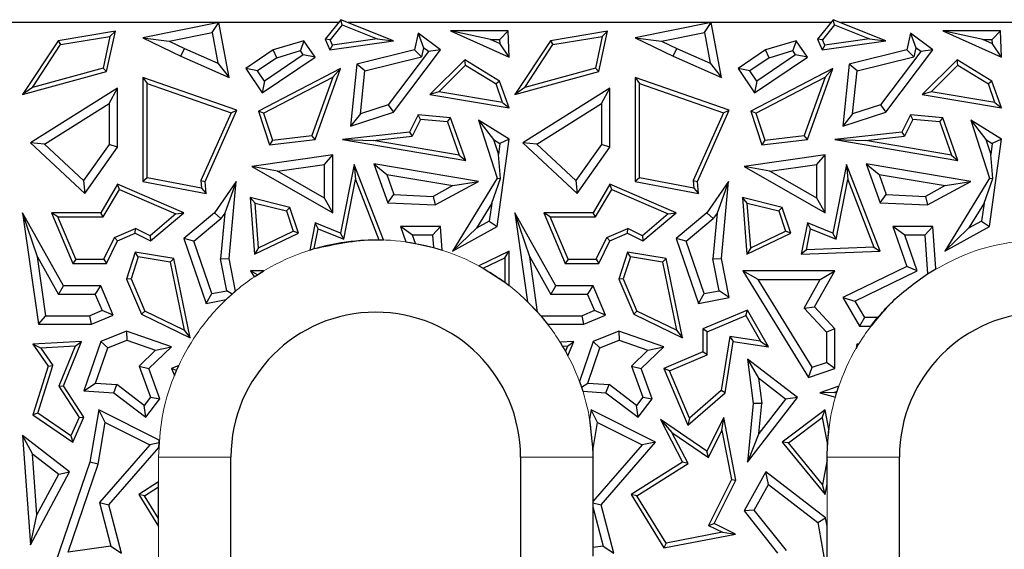
# Model space of a CAD drawing. Units: millimetres. Extents: x 0 to 420, y 0 to 297.
# Drawn here: x 145 to 153, y 145 to 149 of the extents above; entities that cross this region are included whole.
import ezdxf

# ---------------------------------------------------------------- set-up
doc = ezdxf.new("R2010")
doc.units = ezdxf.units.MM

msp = doc.modelspace()

# ---------------------------------------------------------------- linework, layer by layer
at = {"color": 7, "linetype": 'Continuous', "lineweight": 25}
for p, q in [((147.3107, 148.9425), (147.1819, 148.781)), ((147.3219, 148.9), (147.3107, 148.9425)), ((147.7462, 148.7685), (147.3107, 148.9425)), ((151.3907, 148.9425), (151.2619, 148.781)), ((151.4019, 148.9), (151.3907, 148.9425)), ((151.8262, 148.7685), (151.3907, 148.9425)), ((147.2917, 148.9186), (143.2903, 148.9186)), ((145.442, 148.8462), (144.967, 148.7685)), ((145.3698, 148.5122), (145.442, 148.8462)), ((145.3966, 148.803), (145.442, 148.8462)), ((146.3007, 148.9186), (145.6696, 148.7935)), ((146.2445, 148.8356), (146.3007, 148.9186)), ((146.3858, 148.464), (146.3007, 148.9186)), ((147.3219, 148.9), (147.2227, 148.7755)), ((147.3219, 148.9), (147.6112, 148.7845)), ((151.3717, 148.9186), (147.3703, 148.9186)), ((148.2204, 148.8499), (148.7047, 148.6327)), ((148.55, 148.7794), (148.2204, 148.8499)), ((148.6969, 148.8499), (148.2204, 148.8499)), ((148.6288, 148.7794), (148.6969, 148.8499)), ((148.7047, 148.6327), (148.6969, 148.8499)), ((149.522, 148.8462), (149.047, 148.7685)), ((149.4498, 148.5122), (149.522, 148.8462)), ((149.4766, 148.803), (149.522, 148.8462)), ((150.3807, 148.9186), (149.7496, 148.7935)), ((150.3245, 148.8356), (150.3807, 148.9186)), ((150.4658, 148.464), (150.3807, 148.9186)), ((151.4019, 148.9), (151.3027, 148.7755)), ((151.4019, 148.9), (151.6912, 148.7845)), ((155.4517, 148.9186), (151.4503, 148.9186)), ((152.63, 148.7794), (152.3004, 148.8499)), ((152.7769, 148.8499), (152.3004, 148.8499)), ((152.3004, 148.8499), (152.7847, 148.6327)), ((152.7088, 148.7794), (152.7769, 148.8499)), ((152.7847, 148.6327), (152.7769, 148.8499)), ((144.967, 148.7685), (144.6737, 148.3221)), ((144.967, 148.7685), (144.988, 148.7362)), ((144.988, 148.7362), (145.3966, 148.803)), ((145.3966, 148.803), (145.3399, 148.5406)), ((145.6696, 148.7935), (145.8885, 148.765)), ((145.6696, 148.7935), (145.9853, 148.6392)), ((145.8885, 148.765), (146.2445, 148.8356)), ((145.8885, 148.765), (146.0149, 148.7032)), ((146.2445, 148.8356), (146.292, 148.5821)), ((147.0053, 148.7685), (146.749, 148.6919)), ((147.0053, 148.7685), (146.976, 148.6861)), ((147.0974, 148.6327), (147.0053, 148.7685)), ((147.2227, 148.7755), (147.1819, 148.781)), ((147.1819, 148.781), (147.2203, 148.6919)), ((147.2203, 148.6919), (147.7462, 148.7685)), ((147.242, 148.7307), (147.2227, 148.7755)), ((147.6112, 148.7845), (147.242, 148.7307)), ((147.6112, 148.7845), (147.7462, 148.7685)), ((147.9508, 148.8315), (147.9204, 148.6919)), ((147.9508, 148.8315), (147.9963, 148.7088)), ((148.1357, 148.6919), (147.9508, 148.8315)), ((148.6301, 148.7435), (148.55, 148.7794)), ((148.55, 148.7794), (148.6288, 148.7794)), ((148.6301, 148.7435), (148.6288, 148.7794)), ((149.047, 148.7685), (148.7537, 148.3221)), ((149.047, 148.7685), (149.068, 148.7362)), ((149.068, 148.7362), (149.4766, 148.803)), ((149.4766, 148.803), (149.4199, 148.5406)), ((149.7496, 148.7935), (149.9685, 148.765)), ((149.7496, 148.7935), (150.0653, 148.6392)), ((149.9685, 148.765), (150.3245, 148.8356)), ((149.9685, 148.765), (150.0949, 148.7032)), ((150.3245, 148.8356), (150.372, 148.5821)), ((151.0853, 148.7685), (150.829, 148.6919)), ((151.0853, 148.7685), (151.056, 148.6861)), ((151.1774, 148.6327), (151.0853, 148.7685)), ((151.3027, 148.7755), (151.2619, 148.781)), ((151.2619, 148.781), (151.3003, 148.6919)), ((151.3003, 148.6919), (151.8262, 148.7685)), ((151.322, 148.7307), (151.3027, 148.7755)), ((151.6912, 148.7845), (151.322, 148.7307)), ((151.6912, 148.7845), (151.8262, 148.7685)), ((152.0308, 148.8315), (152.0004, 148.6919)), ((152.0308, 148.8315), (152.0763, 148.7088)), ((152.2157, 148.6919), (152.0308, 148.8315)), ((152.63, 148.7794), (152.7088, 148.7794)), ((152.7101, 148.7435), (152.63, 148.7794)), ((152.7101, 148.7435), (152.7088, 148.7794)), ((144.7544, 148.3807), (144.988, 148.7362)), ((145.9853, 148.6392), (146.0149, 148.7032)), ((146.0149, 148.7032), (146.292, 148.5821)), ((146.749, 148.6919), (146.5222, 148.5382)), ((146.7796, 148.6274), (146.749, 148.6919)), ((146.7796, 148.6274), (146.976, 148.6861)), ((146.9994, 148.6516), (146.976, 148.6861)), ((147.242, 148.7307), (147.2203, 148.6919)), ((147.9204, 148.6919), (147.444, 148.5747)), ((148.0369, 148.6781), (147.7033, 148.2364)), ((147.7462, 148.1762), (148.1357, 148.6919)), ((147.98, 148.6339), (147.9204, 148.6919)), ((147.9963, 148.7088), (147.98, 148.6339)), ((148.0369, 148.6781), (147.9963, 148.7088)), ((148.1357, 148.6919), (148.0369, 148.6781)), ((148.7047, 148.6327), (148.6301, 148.7435)), ((148.8344, 148.3807), (149.068, 148.7362)), ((150.0653, 148.6392), (150.0949, 148.7032)), ((150.0949, 148.7032), (150.372, 148.5821)), ((150.829, 148.6919), (150.6022, 148.5382)), ((150.8596, 148.6274), (150.829, 148.6919)), ((150.8596, 148.6274), (151.056, 148.6861)), ((151.0794, 148.6516), (151.056, 148.6861)), ((151.322, 148.7307), (151.3003, 148.6919)), ((152.0004, 148.6919), (151.524, 148.5747)), ((152.1169, 148.6781), (151.7833, 148.2364)), ((151.8262, 148.1762), (152.2157, 148.6919)), ((152.06, 148.6339), (152.0004, 148.6919)), ((152.0763, 148.7088), (152.06, 148.6339)), ((152.1169, 148.6781), (152.0763, 148.7088)), ((152.2157, 148.6919), (152.1169, 148.6781)), ((152.7847, 148.6327), (152.7101, 148.7435)), ((145.9853, 148.6392), (146.3858, 148.464)), ((146.7796, 148.6274), (146.6202, 148.5194)), ((146.6593, 148.3359), (147.0974, 148.6327)), ((146.9994, 148.6516), (146.6781, 148.4338)), ((147.0974, 148.6327), (146.9994, 148.6516)), ((147.5091, 148.5181), (147.98, 148.6339)), ((148.3376, 148.6108), (148.0486, 148.3221)), ((148.3429, 148.5662), (148.3376, 148.6108)), ((148.6259, 148.4336), (148.3376, 148.6108)), ((150.0653, 148.6392), (150.4658, 148.464)), ((150.8596, 148.6274), (150.7002, 148.5194)), ((150.7393, 148.3359), (151.1774, 148.6327)), ((151.0794, 148.6516), (150.7581, 148.4338)), ((151.1774, 148.6327), (151.0794, 148.6516)), ((151.5891, 148.5181), (152.06, 148.6339)), ((152.4176, 148.6108), (152.1286, 148.3221)), ((152.4229, 148.5662), (152.4176, 148.6108)), ((152.7059, 148.4336), (152.4176, 148.6108)), ((144.6737, 148.3221), (145.3698, 148.5122)), ((145.3399, 148.5406), (144.7544, 148.3807)), ((145.3399, 148.5406), (145.3698, 148.5122)), ((146.292, 148.5821), (146.3858, 148.464)), ((146.6202, 148.5194), (146.5222, 148.5382)), ((146.5222, 148.5382), (146.6593, 148.3359)), ((146.6781, 148.4338), (146.6202, 148.5194)), ((147.3086, 148.5382), (146.6272, 148.1857)), ((147.0974, 147.9497), (147.3086, 148.5382)), ((147.2451, 148.4656), (147.3086, 148.5382)), ((147.444, 148.5747), (147.3912, 148.061)), ((147.5091, 148.5181), (147.444, 148.5747)), ((147.4724, 148.1615), (147.5091, 148.5181)), ((148.1218, 148.3455), (148.3429, 148.5662)), ((148.3429, 148.5662), (148.5968, 148.4101)), ((148.7537, 148.3221), (149.4498, 148.5122)), ((149.4199, 148.5406), (148.8344, 148.3807)), ((149.4199, 148.5406), (149.4498, 148.5122)), ((150.372, 148.5821), (150.4658, 148.464)), ((150.7002, 148.5194), (150.6022, 148.5382)), ((150.6022, 148.5382), (150.7393, 148.3359)), ((150.7581, 148.4338), (150.7002, 148.5194)), ((151.3886, 148.5382), (150.7072, 148.1857)), ((151.1774, 147.9497), (151.3886, 148.5382)), ((151.3251, 148.4656), (151.3886, 148.5382)), ((151.524, 148.5747), (151.4712, 148.061)), ((151.5891, 148.5181), (151.524, 148.5747)), ((151.5524, 148.1615), (151.5891, 148.5181)), ((152.2018, 148.3455), (152.4229, 148.5662)), ((152.4229, 148.5662), (152.6768, 148.4101)), ((145.6696, 148.464), (145.6696, 147.6027)), ((145.6696, 148.464), (145.7048, 148.4144)), ((146.4493, 148.1921), (145.6696, 148.464)), ((146.6781, 148.4338), (146.6593, 148.3359)), ((146.67, 148.1682), (147.2451, 148.4656)), ((147.2451, 148.4656), (147.0716, 147.9822)), ((148.6259, 148.4336), (148.5968, 148.4101)), ((148.7047, 148.2107), (148.6259, 148.4336)), ((149.7496, 148.464), (149.7496, 147.6027)), ((149.7496, 148.464), (149.7848, 148.4144)), ((150.5293, 148.1921), (149.7496, 148.464)), ((150.7581, 148.4338), (150.7393, 148.3359)), ((150.75, 148.1682), (151.3251, 148.4656)), ((151.3251, 148.4656), (151.1516, 147.9822)), ((152.7059, 148.4336), (152.6768, 148.4101)), ((152.7847, 148.2107), (152.7059, 148.4336)), ((144.7544, 148.3807), (144.6737, 148.3221)), ((145.461, 148.3752), (144.7397, 147.923)), ((145.3905, 148.2478), (145.461, 148.3752)), ((145.461, 147.8865), (145.461, 148.3752)), ((145.7048, 147.6319), (145.7048, 148.4144)), ((145.7048, 148.4144), (146.4014, 148.1714)), ((148.6514, 148.2555), (148.5968, 148.4101)), ((148.8344, 148.3807), (148.7537, 148.3221)), ((149.541, 148.3752), (148.8197, 147.923)), ((149.4705, 148.2478), (149.541, 148.3752)), ((149.541, 147.8865), (149.541, 148.3752)), ((149.7848, 147.6319), (149.7848, 148.4144)), ((149.7848, 148.4144), (150.4814, 148.1714)), ((152.7314, 148.2555), (152.6768, 148.4101)), ((148.1218, 148.3455), (148.0486, 148.3221)), ((148.0486, 148.3221), (148.7047, 148.2107)), ((148.6514, 148.2555), (148.1218, 148.3455)), ((152.2018, 148.3455), (152.1286, 148.3221)), ((152.1286, 148.3221), (152.7847, 148.2107)), ((152.7314, 148.2555), (152.2018, 148.3455)), ((144.8548, 147.912), (145.3905, 148.2478)), ((145.3905, 148.2478), (145.3905, 147.9089)), ((146.1864, 147.6027), (146.4493, 148.1921)), ((146.4014, 148.1714), (146.4493, 148.1921)), ((146.67, 148.1682), (146.6272, 148.1857)), ((146.6272, 148.1857), (146.7192, 147.905)), ((147.7033, 148.2364), (147.4724, 148.1615)), ((147.7033, 148.2364), (147.7462, 148.1762)), ((148.6514, 148.2555), (148.7047, 148.2107)), ((148.9348, 147.912), (149.4705, 148.2478)), ((149.4705, 148.2478), (149.4705, 147.9089)), ((150.2664, 147.6027), (150.5293, 148.1921)), ((150.4814, 148.1714), (150.5293, 148.1921)), ((150.75, 148.1682), (150.7072, 148.1857)), ((150.7072, 148.1857), (150.7992, 147.905)), ((151.7833, 148.2364), (151.5524, 148.1615)), ((151.7833, 148.2364), (151.8262, 148.1762)), ((152.7314, 148.2555), (152.7847, 148.2107)), ((146.4014, 148.1714), (146.1504, 147.6087)), ((146.67, 148.1682), (146.7438, 147.9434)), ((147.3912, 148.061), (147.7462, 148.1762)), ((147.4724, 148.1615), (147.3912, 148.061)), ((147.9508, 148.1535), (147.879, 148.0109)), ((147.9715, 148.1163), (147.9019, 147.9779)), ((147.9715, 148.1163), (147.9508, 148.1535)), ((148.2203, 148.1299), (147.9508, 148.1535)), ((148.1946, 148.0967), (147.9715, 148.1163)), ((148.1946, 148.0967), (148.2203, 148.1299)), ((148.3452, 147.7764), (148.2203, 148.1299)), ((148.4512, 148.1089), (148.5767, 147.949)), ((148.4512, 148.1089), (148.6057, 147.6285)), ((148.7047, 147.9531), (148.4512, 148.1089)), ((150.4814, 148.1714), (150.2304, 147.6087)), ((150.75, 148.1682), (150.8238, 147.9434)), ((151.4712, 148.061), (151.8262, 148.1762)), ((151.5524, 148.1615), (151.4712, 148.061)), ((152.0308, 148.1535), (151.959, 148.0109)), ((152.0515, 148.1163), (151.9819, 147.9779)), ((152.0515, 148.1163), (152.0308, 148.1535)), ((152.3003, 148.1299), (152.0308, 148.1535)), ((152.2746, 148.0967), (152.0515, 148.1163)), ((152.2746, 148.0967), (152.3003, 148.1299)), ((152.4252, 147.7764), (152.3003, 148.1299)), ((152.5312, 148.1089), (152.6567, 147.949)), ((152.7847, 147.9531), (152.5312, 148.1089)), ((152.5312, 148.1089), (152.6857, 147.6285)), ((148.1946, 148.0967), (148.2919, 147.8212)), ((152.2746, 148.0967), (152.3719, 147.8212)), ((146.7192, 147.905), (147.0974, 147.9497)), ((146.7438, 147.9434), (146.7192, 147.905)), ((146.7438, 147.9434), (147.0716, 147.9822)), ((147.0974, 147.9497), (147.0716, 147.9822)), ((147.879, 148.0109), (147.3251, 147.9497)), ((147.3251, 147.9497), (147.5793, 147.9423)), ((147.3251, 147.9497), (148.3452, 147.7764)), ((147.5793, 147.9423), (147.9019, 147.9779)), ((148.2919, 147.8212), (147.5793, 147.9423)), ((147.879, 148.0109), (147.9019, 147.9779)), ((148.5767, 147.949), (148.6162, 147.8264)), ((148.5767, 147.949), (148.6286, 147.9171)), ((148.6057, 147.2274), (148.7047, 147.9531)), ((148.7047, 147.9531), (148.6286, 147.9171)), ((150.7992, 147.905), (151.1774, 147.9497)), ((150.8238, 147.9434), (150.7992, 147.905)), ((150.8238, 147.9434), (151.1516, 147.9822)), ((151.1774, 147.9497), (151.1516, 147.9822)), ((151.959, 148.0109), (151.4051, 147.9497)), ((151.4051, 147.9497), (151.6593, 147.9423)), ((151.4051, 147.9497), (152.4252, 147.7764)), ((151.6593, 147.9423), (151.9819, 147.9779)), ((152.3719, 147.8212), (151.6593, 147.9423)), ((151.959, 148.0109), (151.9819, 147.9779)), ((152.6567, 147.949), (152.7086, 147.9171)), ((152.6567, 147.949), (152.6962, 147.8264)), ((152.6857, 147.2274), (152.7847, 147.9531)), ((152.7847, 147.9531), (152.7086, 147.9171)), ((144.8548, 147.912), (144.7397, 147.923)), ((144.7397, 147.923), (145.1891, 147.503)), ((145.1782, 147.6097), (144.8548, 147.912)), ((145.3905, 147.9089), (145.1782, 147.6097)), ((145.1891, 147.503), (145.461, 147.8865)), ((145.461, 147.8865), (145.3905, 147.9089)), ((148.6286, 147.9171), (148.6162, 147.8264)), ((148.9348, 147.912), (148.8197, 147.923)), ((148.8197, 147.923), (149.2691, 147.503)), ((149.2582, 147.6097), (148.9348, 147.912)), ((149.4705, 147.9089), (149.2582, 147.6097)), ((149.2691, 147.503), (149.541, 147.8865)), ((149.541, 147.8865), (149.4705, 147.9089)), ((152.7086, 147.9171), (152.6962, 147.8264)), ((147.2447, 147.8239), (146.5728, 147.7269)), ((147.1742, 147.7425), (147.2447, 147.8239)), ((147.2447, 147.3428), (147.2447, 147.8239)), ((148.2919, 147.8212), (148.3452, 147.7764)), ((148.6339, 147.6251), (148.6162, 147.8264)), ((151.3247, 147.8239), (150.6528, 147.7269)), ((151.2542, 147.7425), (151.3247, 147.8239)), ((151.3247, 147.3428), (151.3247, 147.8239)), ((152.3719, 147.8212), (152.4252, 147.7764)), ((152.7139, 147.6251), (152.6962, 147.8264)), ((146.7858, 147.6864), (146.5728, 147.7269)), ((146.5728, 147.7269), (147.2447, 147.3428)), ((146.7858, 147.6864), (147.1742, 147.7425)), ((147.1742, 147.4644), (147.1742, 147.7425)), ((147.4216, 147.7431), (147.3086, 147.1726)), ((147.4216, 147.7431), (147.4326, 147.6171)), ((147.6641, 147.1175), (147.4216, 147.7431)), ((147.5854, 147.7488), (147.6998, 147.4246)), ((147.5854, 147.7488), (147.6918, 147.6593)), ((148.4512, 147.6027), (147.5854, 147.7488)), ((150.8658, 147.6864), (150.6528, 147.7269)), ((150.6528, 147.7269), (151.3247, 147.3428)), ((150.8658, 147.6864), (151.2542, 147.7425)), ((151.2542, 147.4644), (151.2542, 147.7425)), ((151.5016, 147.7431), (151.3886, 147.1726)), ((151.5016, 147.7431), (151.5126, 147.6171)), ((151.7798, 147.0254), (151.5016, 147.7431)), ((151.6654, 147.7488), (151.7718, 147.6593)), ((152.5312, 147.6027), (151.6654, 147.7488)), ((151.6654, 147.7488), (151.7798, 147.4246)), ((145.7048, 147.6319), (145.6696, 147.6027)), ((146.1561, 147.5464), (145.7048, 147.6319)), ((147.1742, 147.4644), (146.7858, 147.6864)), ((147.3349, 147.1237), (147.4326, 147.6171)), ((147.4326, 147.6171), (147.6259, 147.1184)), ((147.6918, 147.6593), (147.7505, 147.493)), ((147.6918, 147.6593), (148.2384, 147.5671)), ((148.6057, 147.6285), (148.235, 147.0254)), ((148.5609, 147.4209), (148.6339, 147.6251)), ((148.6057, 147.6285), (148.6339, 147.6251)), ((149.7848, 147.6319), (149.7496, 147.6027)), ((150.2361, 147.5464), (149.7848, 147.6319)), ((151.2542, 147.4644), (150.8658, 147.6864)), ((151.4149, 147.1237), (151.5126, 147.6171)), ((151.5126, 147.6171), (151.7292, 147.0586)), ((151.7718, 147.6593), (152.3184, 147.5671)), ((151.7718, 147.6593), (151.8305, 147.493)), ((152.6857, 147.6285), (152.315, 147.0254)), ((152.6409, 147.4209), (152.7139, 147.6251)), ((152.6857, 147.6285), (152.7139, 147.6251)), ((145.1782, 147.6097), (145.1891, 147.503)), ((145.461, 147.5801), (145.322, 147.3428)), ((145.3423, 147.3076), (145.4757, 147.5354)), ((145.4757, 147.5354), (145.461, 147.5801)), ((146.0105, 147.3428), (145.461, 147.5801)), ((145.4757, 147.5354), (145.9442, 147.3331)), ((145.6696, 147.6027), (146.1954, 147.503)), ((146.1504, 147.6087), (146.1561, 147.5464)), ((146.1504, 147.6087), (146.1864, 147.6027)), ((146.1561, 147.5464), (146.1954, 147.503)), ((146.1954, 147.503), (146.1864, 147.6027)), ((146.4421, 147.6027), (146.2644, 147.3428)), ((146.4421, 147.6027), (146.3482, 147.3404)), ((146.3858, 146.9636), (146.4421, 147.6027)), ((148.2384, 147.5671), (148.076, 147.4786)), ((148.0925, 147.4073), (148.4512, 147.6027)), ((148.2384, 147.5671), (148.4512, 147.6027)), ((149.2582, 147.6097), (149.2691, 147.503)), ((149.541, 147.5801), (149.402, 147.3428)), ((149.4223, 147.3076), (149.5557, 147.5354)), ((149.5557, 147.5354), (149.541, 147.5801)), ((150.0905, 147.3428), (149.541, 147.5801)), ((149.5557, 147.5354), (150.0242, 147.3331)), ((149.7496, 147.6027), (150.2754, 147.503)), ((150.2304, 147.6087), (150.2361, 147.5464)), ((150.2304, 147.6087), (150.2664, 147.6027)), ((150.2361, 147.5464), (150.2754, 147.503)), ((150.2754, 147.503), (150.2664, 147.6027)), ((150.5221, 147.6027), (150.3444, 147.3428)), ((150.5221, 147.6027), (150.4282, 147.3404)), ((150.4658, 146.9636), (150.5221, 147.6027)), ((152.3184, 147.5671), (152.156, 147.4786)), ((152.1725, 147.4073), (152.5312, 147.6027)), ((152.3184, 147.5671), (152.5312, 147.6027)), ((146.5993, 147.4231), (146.5604, 147.4691)), ((146.889, 147.3875), (146.5604, 147.4691)), ((146.5604, 147.4691), (146.5962, 146.9981)), ((147.2447, 147.3428), (147.1742, 147.4644)), ((147.6998, 147.4246), (147.7505, 147.493)), ((147.7505, 147.493), (148.076, 147.4786)), ((148.076, 147.4786), (148.0925, 147.4073)), ((150.6404, 147.4691), (150.6762, 146.9981)), ((150.6793, 147.4231), (150.6404, 147.4691)), ((150.969, 147.3875), (150.6404, 147.4691)), ((151.3247, 147.3428), (151.2542, 147.4644)), ((151.7798, 147.4246), (151.8305, 147.493)), ((151.8305, 147.493), (152.156, 147.4786)), ((152.156, 147.4786), (152.1725, 147.4073)), ((146.5993, 147.4231), (146.8615, 147.358)), ((146.6275, 147.0522), (146.5993, 147.4231)), ((146.8615, 147.358), (146.889, 147.3875)), ((146.9594, 147.1726), (146.889, 147.3875)), ((147.6998, 147.4246), (148.0925, 147.4073)), ((148.5609, 147.4209), (148.4337, 147.214)), ((148.5609, 147.4209), (148.5407, 147.2723)), ((150.7075, 147.0522), (150.6793, 147.4231)), ((150.6793, 147.4231), (150.9415, 147.358)), ((150.9415, 147.358), (150.969, 147.3875)), ((151.0394, 147.1726), (150.969, 147.3875)), ((151.7798, 147.4246), (152.1725, 147.4073)), ((152.6409, 147.4209), (152.5137, 147.214)), ((152.6409, 147.4209), (152.6207, 147.2723)), ((144.6737, 147.3428), (144.8047, 146.4189)), ((144.7966, 146.9782), (144.6737, 147.3428)), ((145.0121, 146.737), (144.6737, 147.3428)), ((144.9655, 147.3076), (144.9122, 147.3428)), ((145.322, 147.3428), (144.9122, 147.3428)), ((144.9122, 147.3428), (145.09, 146.9233)), ((145.1133, 146.9585), (144.9655, 147.3076)), ((144.9655, 147.3076), (145.3423, 147.3076)), ((145.3423, 147.3076), (145.322, 147.3428)), ((145.9442, 147.3331), (145.7295, 147.1523)), ((145.7346, 147.1106), (146.0105, 147.3428)), ((145.9442, 147.3331), (146.0105, 147.3428)), ((146.2644, 147.3428), (146.0105, 147.1286)), ((146.0929, 147.1059), (146.3173, 147.2951)), ((146.3173, 147.2951), (146.2644, 147.3428)), ((146.3482, 147.3404), (146.3147, 146.9598)), ((146.3482, 147.3404), (146.3173, 147.2951)), ((146.8615, 147.358), (146.9163, 147.191)), ((148.8766, 146.9782), (148.7537, 147.3428)), ((148.7537, 147.3428), (148.8582, 146.6058)), ((149.0921, 146.737), (148.7537, 147.3428)), ((148.9922, 147.3428), (149.17, 146.9233)), ((149.0455, 147.3076), (148.9922, 147.3428)), ((149.402, 147.3428), (148.9922, 147.3428)), ((149.1933, 146.9585), (149.0455, 147.3076)), ((149.0455, 147.3076), (149.4223, 147.3076)), ((149.4223, 147.3076), (149.402, 147.3428)), ((150.0242, 147.3331), (149.8095, 147.1523)), ((149.8146, 147.1106), (150.0905, 147.3428)), ((150.0242, 147.3331), (150.0905, 147.3428)), ((150.3444, 147.3428), (150.0905, 147.1286)), ((150.1729, 147.1059), (150.3973, 147.2951)), ((150.3973, 147.2951), (150.3444, 147.3428)), ((150.4282, 147.3404), (150.3947, 146.9598)), ((150.4282, 147.3404), (150.3973, 147.2951)), ((150.9415, 147.358), (150.9963, 147.191)), ((145.4351, 147.1379), (145.6083, 147.2113)), ((145.6073, 147.1726), (145.6083, 147.2113)), ((145.7295, 147.1523), (145.6083, 147.2113)), ((147.0974, 147.2589), (147.0527, 147.0335)), ((147.091, 147.0452), (147.1236, 147.21)), ((147.1236, 147.21), (147.0974, 147.2589)), ((147.3086, 147.1726), (147.0974, 147.2589)), ((147.1236, 147.21), (147.3349, 147.1237)), ((147.9053, 147.1569), (147.8063, 147.2274)), ((147.8063, 147.2274), (147.85, 147.1012)), ((148.1357, 147.2274), (147.8063, 147.2274)), ((148.1357, 147.2274), (148.0702, 147.1569)), ((148.1501, 147.0325), (148.1357, 147.2274)), ((148.235, 147.0254), (148.6057, 147.2274)), ((148.4337, 147.214), (148.235, 147.0254)), ((148.5407, 147.2723), (148.4337, 147.214)), ((148.5407, 147.2723), (148.6057, 147.2274)), ((149.5151, 147.1379), (149.6883, 147.2113)), ((149.6873, 147.1726), (149.6883, 147.2113)), ((149.8095, 147.1523), (149.6883, 147.2113)), ((151.1774, 147.2589), (151.1257, 146.9981)), ((151.169, 147.0352), (151.2036, 147.21)), ((151.2036, 147.21), (151.1774, 147.2589)), ((151.3886, 147.1726), (151.1774, 147.2589)), ((151.2036, 147.21), (151.4149, 147.1237)), ((151.8863, 147.2274), (152.0004, 146.8973)), ((151.9853, 147.1569), (151.8863, 147.2274)), ((152.2157, 147.2274), (151.8863, 147.2274)), ((152.2157, 147.2274), (152.1502, 147.1569)), ((152.2414, 146.8784), (152.2157, 147.2274)), ((152.315, 147.0254), (152.6857, 147.2274)), ((152.5137, 147.214), (152.315, 147.0254)), ((152.6207, 147.2723), (152.5137, 147.214)), ((152.6207, 147.2723), (152.6857, 147.2274)), ((145.3478, 146.9585), (145.4351, 147.1379)), ((145.4351, 147.1379), (145.461, 147.1106)), ((145.461, 147.1106), (145.6073, 147.1726)), ((145.6073, 147.1726), (145.7346, 147.1106)), ((145.7295, 147.1523), (145.7346, 147.1106)), ((146.0929, 147.1059), (146.0105, 147.1286)), ((146.0105, 147.1286), (146.1954, 146.5913)), ((146.5962, 146.9981), (146.9594, 147.1726)), ((146.6275, 147.0522), (146.9163, 147.191)), ((146.9594, 147.1726), (146.9163, 147.191)), ((147.3349, 147.1237), (147.3086, 147.1726)), ((147.929, 147.0883), (147.9053, 147.1569)), ((148.0702, 147.1569), (147.9053, 147.1569)), ((148.0702, 147.1569), (148.0777, 147.0541)), ((149.4278, 146.9585), (149.5151, 147.1379)), ((149.5151, 147.1379), (149.541, 147.1106)), ((149.541, 147.1106), (149.6873, 147.1726)), ((149.6873, 147.1726), (149.8146, 147.1106)), ((149.8095, 147.1523), (149.8146, 147.1106)), ((150.1729, 147.1059), (150.0905, 147.1286)), ((150.0905, 147.1286), (150.2754, 146.5913)), ((150.6762, 146.9981), (151.0394, 147.1726)), ((150.7075, 147.0522), (150.9963, 147.191)), ((151.0394, 147.1726), (150.9963, 147.191)), ((151.4149, 147.1237), (151.3886, 147.1726)), ((152.0876, 146.8611), (151.9853, 147.1569)), ((152.1502, 147.1569), (151.9853, 147.1569)), ((152.1502, 147.1569), (152.1737, 146.8374)), ((145.3698, 146.9233), (145.461, 147.1106)), ((146.2421, 146.6723), (146.0929, 147.1059)), ((146.6275, 147.0522), (146.5962, 146.9981)), ((147.0527, 147.0335), (147.091, 147.0452)), ((147.6259, 147.1184), (147.6641, 147.1175)), ((147.85, 147.1012), (147.929, 147.0883)), ((147.929, 147.0883), (148.0777, 147.0541)), ((148.0777, 147.0541), (148.1501, 147.0325)), ((149.4498, 146.9233), (149.541, 147.1106)), ((150.3221, 146.6723), (150.1729, 147.1059)), ((150.7075, 147.0522), (150.6762, 146.9981)), ((151.7292, 147.0586), (151.169, 147.0352)), ((151.7292, 147.0586), (151.7798, 147.0254)), ((144.8659, 146.4894), (144.7966, 146.9782)), ((144.7966, 146.9782), (144.9707, 146.6665)), ((145.6073, 147.0169), (145.5342, 146.7936)), ((145.6314, 146.9771), (145.5718, 146.7952)), ((145.6314, 146.9771), (145.6073, 147.0169)), ((145.9258, 146.9636), (145.6073, 147.0169)), ((145.8962, 146.9328), (145.6314, 146.9771)), ((145.8962, 146.9328), (145.9258, 146.9636)), ((146.062, 146.3052), (145.9258, 146.9636)), ((146.3147, 146.9598), (146.3858, 146.9636)), ((146.4389, 146.6942), (146.3858, 146.9636)), ((148.7047, 147.0254), (148.453, 146.9036)), ((148.4908, 146.8827), (148.6694, 146.9691)), ((148.6694, 146.9691), (148.7047, 147.0254)), ((148.6694, 146.9691), (148.6694, 146.7665)), ((148.7047, 146.7398), (148.7047, 147.0254)), ((148.9418, 146.5184), (148.8766, 146.9782)), ((148.8766, 146.9782), (149.0507, 146.6665)), ((149.6873, 147.0169), (149.6142, 146.7936)), ((149.7114, 146.9771), (149.6518, 146.7952)), ((149.7114, 146.9771), (149.6873, 147.0169)), ((150.0058, 146.9636), (149.6873, 147.0169)), ((149.9762, 146.9328), (149.7114, 146.9771)), ((149.9762, 146.9328), (150.0058, 146.9636)), ((150.142, 146.3052), (150.0058, 146.9636)), ((150.3947, 146.9598), (150.4658, 146.9636)), ((150.5293, 146.6412), (150.4658, 146.9636)), ((151.169, 147.0352), (151.1257, 146.9981)), ((151.1257, 146.9981), (151.7798, 147.0254)), ((145.1133, 146.9585), (145.09, 146.9233)), ((145.09, 146.9233), (145.3698, 146.9233)), ((145.1133, 146.9585), (145.3478, 146.9585)), ((145.3478, 146.9585), (145.3698, 146.9233)), ((145.8962, 146.9328), (146.0129, 146.3683)), ((146.3665, 146.6968), (146.3147, 146.9598)), ((148.453, 146.9036), (148.4908, 146.8827)), ((148.4908, 146.8827), (148.6694, 146.7665)), ((149.1933, 146.9585), (149.17, 146.9233)), ((149.17, 146.9233), (149.4498, 146.9233)), ((149.1933, 146.9585), (149.4278, 146.9585)), ((149.4278, 146.9585), (149.4498, 146.9233)), ((149.9762, 146.9328), (150.0929, 146.3683)), ((150.4465, 146.6968), (150.3947, 146.9598)), ((152.0004, 146.8973), (151.4712, 146.6412)), ((152.0876, 146.8611), (152.0004, 146.8973)), ((146.6721, 146.8611), (146.5621, 146.8611)), ((146.6202, 146.8287), (146.5621, 146.8611)), ((146.5621, 146.8611), (146.5931, 146.8108)), ((146.5931, 146.8108), (146.6202, 146.8287)), ((146.6202, 146.8287), (146.6721, 146.8611)), ((150.6421, 146.8611), (151.1871, 145.977)), ((150.7684, 146.7906), (150.6421, 146.8611)), ((151.4051, 146.8611), (150.6421, 146.8611)), ((151.2368, 146.5627), (151.4051, 146.8611)), ((151.2843, 146.7906), (151.4051, 146.8611)), ((151.5704, 146.6109), (152.0876, 146.8611)), ((152.1737, 146.8374), (152.2414, 146.8784)), ((144.9707, 146.6665), (145.0121, 146.737)), ((145.322, 146.737), (145.0121, 146.737)), ((145.2753, 146.6665), (145.322, 146.737)), ((145.4245, 146.4953), (145.322, 146.737)), ((145.5718, 146.7952), (145.5342, 146.7936)), ((145.5342, 146.7936), (145.6577, 146.502)), ((145.5718, 146.7952), (145.685, 146.5279)), ((148.6694, 146.7665), (148.7047, 146.7398)), ((149.0507, 146.6665), (149.0921, 146.737)), ((149.402, 146.737), (149.0921, 146.737)), ((149.3553, 146.6665), (149.402, 146.737)), ((149.5045, 146.4953), (149.402, 146.737)), ((149.6518, 146.7952), (149.6142, 146.7936)), ((149.6142, 146.7936), (149.7377, 146.502)), ((149.6518, 146.7952), (149.765, 146.5279)), ((151.2176, 146.062), (150.7684, 146.7906)), ((150.7684, 146.7906), (151.2843, 146.7906)), ((151.1502, 146.5527), (151.2843, 146.7906)), ((145.2753, 146.6665), (144.9707, 146.6665)), ((145.2753, 146.6665), (145.332, 146.5327)), ((146.1954, 146.5913), (146.2421, 146.6723)), ((146.2421, 146.6723), (146.3665, 146.6968)), ((146.3602, 146.6237), (146.4089, 146.6683)), ((146.4089, 146.6683), (146.3665, 146.6968)), ((146.4089, 146.6683), (146.4389, 146.6942)), ((149.3553, 146.6665), (149.0507, 146.6665)), ((149.3553, 146.6665), (149.412, 146.5327)), ((150.2754, 146.5913), (150.3221, 146.6723)), ((150.2754, 146.5913), (150.5293, 146.6412)), ((150.3221, 146.6723), (150.4465, 146.6968)), ((150.5293, 146.6412), (150.4465, 146.6968)), ((151.4712, 146.6412), (151.5704, 146.6109)), ((151.4712, 146.6412), (151.6097, 146.403)), ((146.1954, 146.5913), (146.3602, 146.6237)), ((148.8582, 146.6058), (148.9418, 146.5184)), ((151.1502, 146.5527), (151.2368, 146.5627)), ((151.4051, 146.3801), (151.2368, 146.5627)), ((151.5704, 146.6109), (151.6503, 146.4735)), ((144.8047, 146.4189), (144.8659, 146.4894)), ((144.8659, 146.4894), (145.2298, 146.4894)), ((145.332, 146.5327), (145.2298, 146.4894)), ((145.2441, 146.4189), (145.2298, 146.4894)), ((145.2441, 146.4189), (145.4245, 146.4953)), ((145.4245, 146.4953), (145.332, 146.5327)), ((145.6577, 146.502), (145.685, 146.5279)), ((145.6577, 146.502), (146.062, 146.3052)), ((146.0129, 146.3683), (145.685, 146.5279)), ((148.9418, 146.5184), (148.9671, 146.4894)), ((148.9671, 146.4894), (149.3098, 146.4894)), ((148.9671, 146.4894), (149.0245, 146.4189)), ((149.412, 146.5327), (149.3098, 146.4894)), ((149.3241, 146.4189), (149.3098, 146.4894)), ((149.3241, 146.4189), (149.5045, 146.4953)), ((149.5045, 146.4953), (149.412, 146.5327)), ((149.7377, 146.502), (149.765, 146.5279)), ((149.7377, 146.502), (150.142, 146.3052)), ((150.0929, 146.3683), (149.765, 146.5279)), ((150.6813, 146.5363), (150.3114, 146.3796)), ((150.3467, 146.3563), (150.6662, 146.4916)), ((150.6662, 146.4916), (150.6813, 146.5363)), ((150.6662, 146.4916), (150.7884, 146.2785)), ((150.8552, 146.2329), (150.6813, 146.5363)), ((151.1502, 146.5527), (151.3346, 146.3526)), ((151.6503, 146.4735), (151.6097, 146.403)), ((151.7592, 146.4735), (151.6503, 146.4735)), ((151.7031, 146.403), (151.7592, 146.4735)), ((144.8047, 146.4189), (145.2441, 146.4189)), ((149.0245, 146.4189), (149.3241, 146.4189)), ((151.6097, 146.403), (151.7031, 146.403)), ((145.5342, 146.3607), (145.322, 146.2763)), ((145.5342, 146.3607), (145.536, 146.2855)), ((145.9071, 146.2329), (145.5342, 146.3607)), ((146.0129, 146.3683), (146.062, 146.3052)), ((149.6142, 146.3607), (149.402, 146.2763)), ((149.6142, 146.3607), (149.616, 146.2855)), ((149.9871, 146.2329), (149.6142, 146.3607)), ((150.0929, 146.3683), (150.142, 146.3052)), ((150.3467, 146.3563), (150.3114, 146.3796)), ((150.3114, 146.3796), (150.3114, 146.1891)), ((150.3467, 146.1657), (150.3467, 146.3563)), ((150.534, 146.3163), (150.4635, 145.8685)), ((150.7884, 146.2785), (150.534, 146.3163)), ((150.534, 146.3163), (150.5634, 146.2763)), ((151.4051, 146.3801), (151.3346, 146.3526)), ((151.3346, 146.3526), (151.3346, 146.102)), ((151.4051, 146.0516), (151.4051, 146.3801)), ((145.1624, 146.2763), (144.7592, 146.2527)), ((144.8241, 146.2212), (144.7592, 146.2527)), ((144.7592, 146.2527), (144.8851, 146.0721)), ((145.1086, 146.2378), (144.8241, 146.2212)), ((145.1086, 146.2378), (144.9725, 145.9052)), ((145.0121, 145.9089), (145.1624, 146.2763)), ((145.1086, 146.2378), (145.1624, 146.2763)), ((145.322, 146.2763), (145.1821, 145.8679)), ((145.3783, 146.2227), (145.322, 146.2763)), ((145.3783, 146.2227), (145.536, 146.2855)), ((145.536, 146.2855), (145.7756, 146.2034)), ((145.7206, 146.0516), (145.9071, 146.2329)), ((145.7756, 146.2034), (145.9071, 146.2329)), ((149.2424, 146.2763), (149.1282, 146.2696)), ((149.1282, 146.2696), (149.1489, 146.2355)), ((149.1886, 146.2378), (149.1489, 146.2355)), ((149.1489, 146.2355), (149.1715, 146.1962)), ((149.1886, 146.2378), (149.1715, 146.1962)), ((149.1886, 146.2378), (149.2424, 146.2763)), ((149.1932, 146.1561), (149.2424, 146.2763)), ((149.402, 146.2763), (149.288, 145.9434)), ((149.4583, 146.2227), (149.402, 146.2763)), ((149.4583, 146.2227), (149.616, 146.2855)), ((149.616, 146.2855), (149.8556, 146.2034)), ((149.8006, 146.0516), (149.9871, 146.2329)), ((149.8556, 146.2034), (149.9871, 146.2329)), ((150.4964, 145.8503), (150.5634, 146.2763)), ((150.5634, 146.2763), (150.8552, 146.2329)), ((150.7884, 146.2785), (150.8552, 146.2329)), ((151.586, 146.2527), (151.5806, 146.2178)), ((151.5806, 146.2178), (151.595, 146.2423)), ((151.595, 146.2423), (151.586, 146.2527)), ((151.6012, 146.2527), (151.586, 146.2527)), ((151.595, 146.2423), (151.6012, 146.2527)), ((144.8241, 146.2212), (144.9239, 146.0781)), ((145.2786, 145.9317), (145.3783, 146.2227)), ((145.6388, 146.0704), (145.7756, 146.2034)), ((149.1715, 146.1962), (149.1932, 146.1561)), ((149.3586, 145.9317), (149.4583, 146.2227)), ((149.7188, 146.0704), (149.8556, 146.2034)), ((150.3114, 146.1891), (149.9871, 146.0516)), ((150.0333, 146.0329), (150.3467, 146.1657)), ((150.3467, 146.1657), (150.3114, 146.1891)), ((144.8851, 146.0721), (144.7592, 145.6683)), ((144.8006, 145.6827), (144.9239, 146.0781)), ((144.8851, 146.0721), (144.9239, 146.0781)), ((145.6388, 146.0704), (145.7321, 145.8132)), ((145.6388, 146.0704), (145.7206, 146.0516)), ((145.9675, 146.0773), (145.9071, 146.0516)), ((145.9485, 146.0349), (145.9675, 146.0773)), ((149.7188, 146.0704), (149.8121, 145.8132)), ((149.7188, 146.0704), (149.8006, 146.0516)), ((150.6813, 146.1304), (150.728, 145.761)), ((150.6813, 146.1304), (150.7726, 145.9707)), ((151.0947, 145.8107), (150.6813, 146.1304)), ((151.2176, 146.062), (151.3346, 146.102)), ((151.4051, 146.0516), (151.3346, 146.102)), ((145.8115, 145.8011), (145.7206, 146.0516)), ((145.9485, 146.0349), (145.9071, 146.0516)), ((145.9071, 146.0516), (145.9315, 145.9941)), ((145.9315, 145.9941), (145.9485, 146.0349)), ((149.8915, 145.8011), (149.8006, 146.0516)), ((150.0333, 146.0329), (149.9871, 146.0516)), ((149.9871, 146.0516), (150.1864, 145.5811)), ((150.2, 145.6396), (150.0333, 146.0329)), ((151.1871, 145.977), (151.2176, 146.062)), ((151.1871, 145.977), (151.4051, 146.0516)), ((144.9725, 145.9052), (145.0121, 145.9089)), ((144.9725, 145.9052), (145.142, 145.6447)), ((145.1821, 145.6477), (145.0121, 145.9089)), ((145.1821, 145.8679), (145.2786, 145.9317)), ((145.2786, 145.9317), (145.4541, 145.9192)), ((145.4281, 145.8503), (145.4541, 145.9192)), ((145.6815, 145.7465), (145.4541, 145.9192)), ((149.288, 145.9434), (149.3048, 145.8961)), ((149.3048, 145.8961), (149.3586, 145.9317)), ((149.3586, 145.9317), (149.5341, 145.9192)), ((149.5081, 145.8503), (149.5341, 145.9192)), ((149.7615, 145.7465), (149.5341, 145.9192)), ((150.7726, 145.9707), (150.799, 145.762)), ((150.9957, 145.7981), (150.7726, 145.9707)), ((151.4381, 145.905), (151.2794, 145.8503)), ((151.4241, 145.8629), (151.4381, 145.905)), ((145.1821, 145.8679), (145.4281, 145.8503)), ((145.4281, 145.8503), (145.6951, 145.6477)), ((149.3048, 145.8961), (149.3153, 145.8641)), ((149.3153, 145.8641), (149.5081, 145.8503)), ((149.5081, 145.8503), (149.7751, 145.6477)), ((150.1864, 145.5811), (150.4964, 145.8503)), ((150.4635, 145.8685), (150.2, 145.6396)), ((150.4964, 145.8503), (150.4635, 145.8685)), ((151.3981, 145.8539), (151.2794, 145.8503)), ((151.2794, 145.8503), (151.4094, 145.8141)), ((151.3981, 145.8539), (151.4241, 145.8629)), ((151.4195, 145.8479), (151.3981, 145.8539)), ((151.4094, 145.8141), (151.4195, 145.8479)), ((151.4195, 145.8479), (151.4241, 145.8629)), ((145.7321, 145.8132), (145.6815, 145.7465)), ((145.6951, 145.6477), (145.6815, 145.7465)), ((145.6951, 145.6477), (145.8115, 145.8011)), ((145.7321, 145.8132), (145.8115, 145.8011)), ((149.8121, 145.8132), (149.7615, 145.7465)), ((149.7751, 145.6477), (149.7615, 145.7465)), ((149.7751, 145.6477), (149.8915, 145.8011)), ((149.8121, 145.8132), (149.8915, 145.8011)), ((150.6813, 145.2762), (151.0947, 145.8107)), ((150.728, 145.761), (150.6813, 145.2762)), ((150.799, 145.762), (150.728, 145.761)), ((150.9957, 145.7981), (150.7749, 145.5126)), ((150.7749, 145.5126), (150.799, 145.762)), ((151.0947, 145.8107), (150.9957, 145.7981)), ((144.8006, 145.6827), (144.7592, 145.6683)), ((144.7592, 145.6683), (145.0884, 145.4422)), ((145.0738, 145.495), (144.8006, 145.6827)), ((145.3051, 145.7095), (145.2314, 145.2762)), ((145.3587, 145.6038), (145.3051, 145.7095)), ((145.8054, 145.4593), (145.3051, 145.7095)), ((149.3851, 145.7095), (149.3722, 145.6333)), ((149.4387, 145.6038), (149.3851, 145.7095)), ((149.9196, 145.4422), (149.3851, 145.7095)), ((151.3247, 145.7095), (150.969, 145.4422)), ((151.3005, 145.6472), (151.3247, 145.7095)), ((151.3547, 145.549), (151.3247, 145.7095)), ((145.142, 145.6447), (145.0738, 145.495)), ((145.0884, 145.4422), (145.1821, 145.6477)), ((145.142, 145.6447), (145.1821, 145.6477)), ((145.3, 145.2587), (145.3587, 145.6038)), ((145.3587, 145.6038), (145.7267, 145.4198)), ((149.3722, 145.6333), (149.3991, 145.3711)), ((149.3991, 145.3711), (149.4387, 145.6038)), ((149.4387, 145.6038), (149.8067, 145.4198)), ((149.9585, 145.6294), (150.142, 145.2762)), ((149.9585, 145.6294), (150.0541, 145.5218)), ((150.3444, 145.3673), (149.9585, 145.6294)), ((150.2, 145.6396), (150.1864, 145.5811)), ((150.4843, 145.647), (150.3444, 145.3673)), ((150.4695, 145.5384), (150.4843, 145.647)), ((150.5854, 145.1264), (150.4843, 145.647)), ((151.0196, 145.4361), (151.3005, 145.6472)), ((151.3005, 145.6472), (151.3428, 145.4207)), ((144.6737, 145.498), (144.7397, 144.5909)), ((144.7555, 145.3456), (144.6737, 145.498)), ((145.0632, 145.1967), (144.6737, 145.498)), ((145.0738, 145.495), (145.0884, 145.4422)), ((150.1883, 145.2636), (150.0541, 145.5218)), ((150.0541, 145.5218), (150.358, 145.3155)), ((150.358, 145.3155), (150.4695, 145.5384)), ((150.4695, 145.5384), (150.5485, 145.1314)), ((150.7749, 145.5126), (150.6813, 145.2762)), ((151.3428, 145.4207), (151.3547, 145.549)), ((145.7267, 145.4198), (145.3109, 144.9408)), ((145.8037, 145.435), (145.7267, 145.4198)), ((145.8017, 145.3985), (145.8037, 145.435)), ((145.8037, 145.435), (145.8054, 145.4593)), ((149.8067, 145.4198), (149.3999, 144.9512)), ((149.4685, 144.9226), (149.9196, 145.4422)), ((149.9196, 145.4422), (149.8067, 145.4198)), ((151.0196, 145.4361), (150.969, 145.4422)), ((150.969, 145.4422), (151.3247, 145.009)), ((151.3034, 145.0905), (151.0196, 145.4361)), ((151.3399, 145.3186), (151.3428, 145.4207)), ((144.7923, 144.8392), (144.7555, 145.3456)), ((144.7555, 145.3456), (144.9729, 145.1774)), ((145.3885, 144.9226), (145.8017, 145.3985)), ((149.3991, 145.3711), (149.3999, 145.3186)), ((150.358, 145.3155), (150.3444, 145.3673)), ((145.2314, 145.2762), (144.9465, 144.4446)), ((145.0506, 144.5307), (145.3, 145.2587)), ((145.3, 145.2587), (145.2314, 145.2762)), ((146.3999, 132.5186), (146.3999, 145.3186)), ((148.7999, 145.3186), (148.7999, 132.5186)), ((149.3999, 145.3186), (149.3999, 144.9512)), ((150.142, 145.2762), (149.7154, 145.009)), ((149.7638, 144.9977), (150.1883, 145.2636)), ((150.1883, 145.2636), (150.142, 145.2762)), ((151.3399, 145.2949), (151.3034, 145.0905)), ((151.3399, 145.2949), (151.3399, 145.3186)), ((151.3399, 145.0942), (151.3399, 145.2949)), ((151.9399, 135.1186), (151.9399, 145.3186)), ((144.7397, 144.5909), (145.0632, 145.1967)), ((144.7923, 144.8392), (144.9729, 145.1774)), ((144.9729, 145.1774), (145.0632, 145.1967)), ((150.8336, 145.1967), (150.6528, 144.8712)), ((150.8554, 145.0907), (150.8336, 145.1967)), ((151.3273, 144.8153), (150.8336, 145.1967)), ((145.7999, 145.112), (145.6354, 145.009)), ((145.7999, 145.0704), (145.7999, 145.112)), ((150.5485, 145.1314), (150.3586, 144.7516)), ((150.4059, 144.7674), (150.5854, 145.1264)), ((150.5485, 145.1314), (150.5854, 145.1264)), ((150.7374, 144.8782), (150.8554, 145.0907)), ((150.8554, 145.0907), (151.2626, 144.7761)), ((151.3247, 145.009), (151.3034, 145.0905)), ((151.3247, 145.009), (151.3399, 145.0942)), ((145.6838, 144.9977), (145.6354, 145.009)), ((145.6354, 145.009), (145.7999, 144.7414)), ((145.6838, 144.9977), (145.7999, 145.0704)), ((145.7999, 144.8088), (145.7999, 145.0704)), ((149.7638, 144.9977), (149.7154, 145.009)), ((149.7154, 145.009), (149.9886, 144.5646)), ((145.3109, 144.9408), (145.4049, 144.581)), ((145.3109, 144.9408), (145.3885, 144.9226)), ((145.4931, 144.5222), (145.3885, 144.9226)), ((145.7999, 144.8088), (145.6838, 144.9977)), ((149.3999, 144.9512), (149.3999, 144.9387)), ((149.3999, 144.9387), (149.4685, 144.9226)), ((149.3999, 144.9387), (149.3999, 144.9063)), ((149.5731, 144.5222), (149.4685, 144.9226)), ((150.0059, 144.6039), (149.7638, 144.9977)), ((149.3999, 144.9063), (149.4849, 144.581)), ((149.3999, 144.9063), (149.3999, 144.5689)), ((150.7374, 144.8782), (150.6528, 144.8712)), ((150.6528, 144.8712), (150.9305, 144.5222)), ((151.0043, 144.5428), (150.7374, 144.8782)), ((144.7397, 144.5909), (144.7923, 144.8392)), ((145.7999, 144.7414), (145.7999, 144.8088)), ((150.3586, 144.7516), (150.4059, 144.7674)), ((150.5812, 144.6797), (150.4059, 144.7674)), ((151.2626, 144.7761), (151.3273, 144.8153)), ((151.2626, 144.7761), (151.3399, 144.3389)), ((151.3399, 144.7441), (151.3273, 144.8153)), ((149.9886, 144.5646), (150.5812, 144.6797)), ((150.4727, 144.6946), (150.0059, 144.6039)), ((150.3586, 144.7516), (150.4727, 144.6946)), ((150.4727, 144.6946), (150.5812, 144.6797)), ((151.3399, 144.3389), (151.3399, 144.7441)), ((150.0059, 144.6039), (149.9886, 144.5646)), ((145.4049, 144.581), (145.0506, 144.5307)), ((145.4049, 144.581), (145.4931, 144.5222)), ((149.4849, 144.581), (149.3999, 144.5689)), ((149.3999, 144.5689), (149.3999, 144.4977)), ((149.4849, 144.581), (149.5731, 144.5222))]:
    msp.add_line(p, q, dxfattribs=at)
at = {"color": 8, "linetype": 'Continuous', "lineweight": 18}
for p, q in [((145.7999, 145.112), (145.7999, 145.3186)), ((145.7999, 145.3186), (146.3999, 145.3186)), ((149.3999, 145.3186), (148.7999, 145.3186)), ((151.9399, 145.3186), (151.3399, 145.3186)), ((151.3399, 144.7441), (151.3399, 145.2949)), ((145.7999, 144.4547), (145.7999, 144.7414))]:
    msp.add_line(p, q, dxfattribs=at)
at = {"color": 7, "linetype": 'Continuous', "lineweight": 25}
for centre in [(147.5999, 145.3186), (153.1399, 145.3186)]:
    msp.add_arc(centre, 1.2, 0, 180, dxfattribs=at)
at = {"color": 8, "linetype": 'Continuous', "lineweight": 18}
for points, knots in [([(145.7999, 145.3186), (145.8057, 145.4284), (145.8178, 145.6546), (145.9179, 145.99), (146.084, 146.3126), (146.3181, 146.6005), (146.6059, 146.8343), (146.9285, 147.0014), (147.264, 147.0979), (147.5999, 147.1287), (147.9358, 147.0979), (148.2713, 147.0014), (148.5939, 146.8343), (148.8817, 146.6005), (149.1158, 146.3126), (149.2819, 145.99), (149.382, 145.6546), (149.3941, 145.4284), (149.3999, 145.3186)], [0, 0, 0, 0, 0.058258, 0.120006, 0.18432, 0.25, 0.31568, 0.379994, 0.441742, 0.5, 0.558258, 0.620006, 0.68432, 0.75, 0.81568, 0.879994, 0.941742, 1, 1, 1, 1]), ([(152.1653, 146.8306), (152.2673, 146.889), (152.4705, 147.0054), (152.8044, 147.0972), (153.1398, 147.1289), (153.4759, 147.0978), (153.8113, 147.0015), (154.1338, 146.8343), (154.422, 146.6006), (154.6545, 146.3124), (154.8212, 146.001), (154.8753, 145.781), (154.9004, 145.6789)], [0, 0, 0, 0, 0.10072, 0.200642, 0.294917, 0.389192, 0.489114, 0.59319, 0.699475, 0.80576, 0.909836, 1, 1, 1, 1]), ([(151.3399, 145.3186), (151.3457, 145.4285), (151.3576, 145.6547), (151.4585, 145.9894), (151.6216, 146.315), (151.7847, 146.4986), (151.8671, 146.5914)], [0, 0, 0, 0, 0.233032, 0.480023, 0.737282, 1, 1, 1, 1])]:
    msp.add_open_spline(points, degree=3, knots=knots, dxfattribs=at)
at = {"color": 7, "linetype": 'Continuous', "lineweight": 25}
for points, knots in [([(147.091, 147.0452), (147.2598, 147.0819), (147.4371, 147.1205), (147.6173, 147.1185), (147.6259, 147.1184)], [0, 0, 0, 0, 0.95177, 1, 1, 1, 1]), ([(151.7592, 146.4735), (151.7944, 146.5137), (151.916, 146.6526), (152.0666, 146.7606), (152.1737, 146.8374)], [0, 0, 0, 0, 0.289094, 1, 1, 1, 1])]:
    msp.add_open_spline(points, degree=3, knots=knots, dxfattribs=at)

doc.saveas('drawing.dxf')
